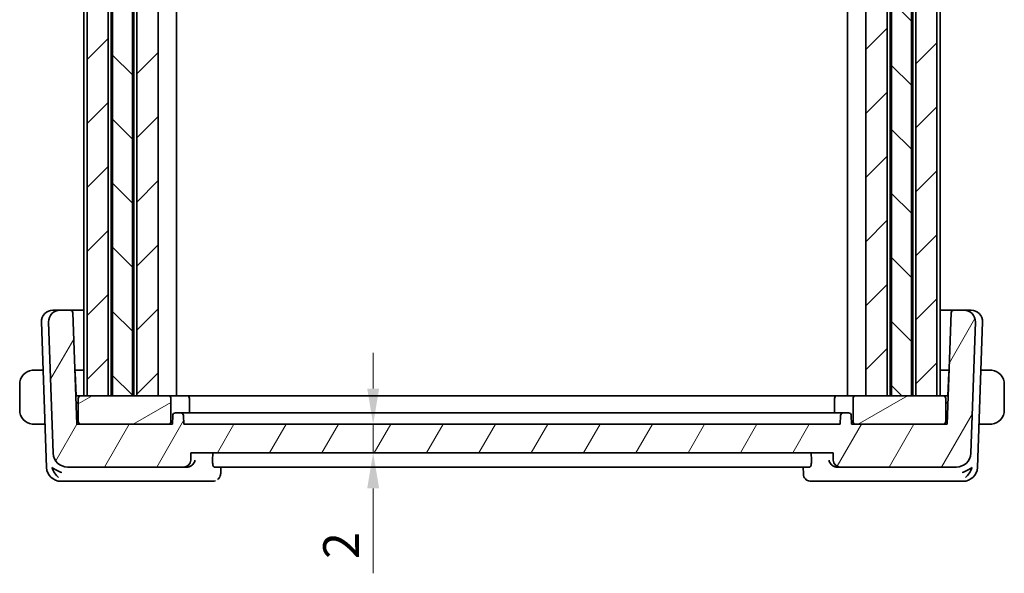
# Model space of a CAD drawing. Units: millimetres. Extents: x 14 to 2010, y 8 to 289.
# Drawn here: x 649 to 718, y 64 to 103 of the extents above; entities that cross this region are included whole.
import ezdxf

# ---------------------------------------------------------------- set-up
doc = ezdxf.new("R2010")
doc.units = ezdxf.units.MM
doc.layers.get('Defpoints').update_dxf_attribs({"lineweight": 25})
doc.layers.add('Dimension (ISO)', color=7, linetype='Continuous', lineweight=18)
doc.layers.add('Visible (ISO)', color=7, linetype='Continuous', lineweight=35)
doc.layers.add('Hatch (ISO)', color=1, linetype='Continuous', lineweight=18, true_color=0xff0000)
doc.styles.add('Note Text (TK)', font='MS PGothic.ttf')
doc.dimstyles.new('Default - Method 1b (TK)', dxfattribs={"dimtxt": 2.5, "dimasz": 2.5, "dimexe": 1, "dimexo": 1.5, "dimgap": 1, "dimtad": 1, "dimtoh": 1, "dimrnd": 1e-08, "dimdsep": 46, "dimtxsty": 'Note Text (TK)', "dimcen": 0.09, "dimdle": 5, "dimclrd": 100, "dimclre": 100, "dimclrt": 7, "dimadec": 1, "dimazin": 1, "dimtfac": 1, "dimtmove": 0, "dimatfit": 3, "dimfxl": 0, "dimtolj": 1, "dimlwd": -1, "dimlwe": -1, "dimarcsym": 0})

# ---------------------------------------------------------------- blocks, each defined once
blk = doc.blocks.new('*D42')
at = {"layer": 'Defpoints', "color": 0, "transparency": 16777216}
for p in [(673.7, 74.414), (673.7, 74.414), (660.929, 72.414)]:
    blk.add_point(p, dxfattribs=at)
at = {"layer": 'Dimension (ISO)', "color": 100, "transparency": 16777216}
for p, q in [((673.7, 76.914), (673.7, 79.414)), ((673.7, 74.414), (673.7, 72.414)), ((662.429, 72.414), (674.7, 72.414)), ((673.7, 69.914), (673.7, 63.965))]:
    blk.add_line(p, q, dxfattribs=at)
for points in [[(673.283, 76.914), (674.117, 76.914), (673.7, 74.414)], [(673.283, 69.914), (674.117, 69.914), (673.7, 72.414)]]:
    blk.add_solid(points, dxfattribs=at)
at = {"layer": 'Dimension (ISO)', "color": 7, "transparency": 16777216, "insert": (671.45, 64.965), "char_height": 2.5, "attachment_point": 4, "rotation": 90, "style": 'Note Text (TK)'}
blk.add_mtext('\\A1;2', dxfattribs=at)

msp = doc.modelspace()

# ---------------------------------------------------------------- hatches: boundary and pattern name
at = {"layer": 'Hatch (ISO)'}
h = msp.add_hatch(dxfattribs=at)
h.set_pattern_fill('ANSI31', color=256, scale=25.4, style=0)
h.set_pattern_definition([(45, (401, 0), (-2.245064, 2.245064), [])])
h.paths.add_polyline_path([(658.6286, 122.4136), (657.1286, 122.4136), (657.1286, 76.4136), (658.6286, 76.4136)])
h.paths.add_polyline_path([(711.7286, 122.4136), (711.7286, 76.4136), (713.1966, 76.4136), (713.1966, 122.4136)])
h.paths.add_polyline_path([(655.1286, 76.4136), (655.1286, 122.4136), (653.6607, 122.4136), (653.6607, 76.4136)])
h.paths.add_polyline_path([(708.2286, 122.4136), (708.2286, 76.4136), (709.7286, 76.4136), (709.7286, 122.4136)])
h = msp.add_hatch(dxfattribs=at)
h.set_pattern_fill('ANSI31', color=256, scale=25.4, angle=90.00021, style=0)
h.set_pattern_definition([(135.0002, (401, 0), (-2.245056, -2.245072), [])])
h.paths.add_polyline_path([(656.8237, 76.4136), (656.8237, 122.4136), (655.4337, 122.4136), (655.4337, 76.4136)])
h.paths.add_polyline_path([(711.4236, 76.4136), (711.4236, 122.4136), (710.0338, 122.4136), (710.0338, 76.4136)])
h = msp.add_hatch(dxfattribs=at)
h.set_pattern_fill('ANSI31', color=256, scale=25.4, angle=14.999978, style=0)
h.set_pattern_definition([(60, (401, 0), (-2.74963, 1.5875), [])])
edge = h.paths.add_edge_path()
edge.add_ellipse((706.4464, 71.9136), major_axis=(-0.4997, -0.0174), ratio=1, start_angle=0, end_angle=88)
edge.add_line((706.4464, 71.4136), (714.5788, 71.4136))
edge.add_ellipse((714.5788, 72.4136), major_axis=(0, -1), ratio=1, start_angle=0, end_angle=88)
edge.add_line((715.5782, 72.3787), (715.8997, 81.5857))
edge.add_ellipse((715.1002, 81.6136), major_axis=(0.7995, -0.0279), ratio=1, start_angle=0, end_angle=92)
edge.add_line((715.1002, 82.4136), (714.4011, 82.4136))
edge.add_ellipse((714.4011, 82.2136), major_axis=(0, 0.2), ratio=1, start_angle=0, end_angle=88)
edge.add_line((714.2012, 82.2206), (713.9286, 74.4136))
edge.add_line((713.9286, 74.4136), (713.6286, 74.4136))
edge.add_line((713.6286, 74.4136), (707.5286, 74.4136))
edge.add_line((707.5286, 74.4136), (707.2286, 74.4136))
edge.add_line((707.2286, 74.4136), (707.2074, 75.0206))
edge.add_ellipse((707.0075, 75.0136), major_axis=(0.1999, 0.007), ratio=1, start_angle=0, end_angle=88)
edge.add_line((707.0075, 75.2136), (706.6497, 75.2136))
edge.add_ellipse((706.6497, 75.0136), major_axis=(0, 0.2), ratio=1, start_angle=0, end_angle=88)
edge.add_line((706.4498, 75.0206), (706.4286, 74.4136))
edge.add_line((706.4286, 74.4136), (660.4286, 74.4136))
edge.add_line((660.4286, 74.4136), (660.4074, 75.0206))
edge.add_ellipse((660.2075, 75.0136), major_axis=(0.1999, 0.007), ratio=1, start_angle=0, end_angle=88)
edge.add_line((660.2075, 75.2136), (659.8497, 75.2136))
edge.add_ellipse((659.8497, 75.0136), major_axis=(0, 0.2), ratio=1, start_angle=0, end_angle=88)
edge.add_line((659.6498, 75.0206), (659.6286, 74.4136))
edge.add_line((659.6286, 74.4136), (659.3286, 74.4136))
edge.add_line((659.3286, 74.4136), (653.2286, 74.4136))
edge.add_line((653.2286, 74.4136), (652.9286, 74.4136))
edge.add_line((652.9286, 74.4136), (652.656, 82.2206))
edge.add_ellipse((652.4561, 82.2136), major_axis=(0.1999, 0.007), ratio=1, start_angle=0, end_angle=88)
edge.add_line((652.4561, 82.4136), (651.757, 82.4136))
edge.add_ellipse((651.757, 81.6136), major_axis=(0, 0.8), ratio=1, start_angle=0, end_angle=92)
edge.add_line((650.9575, 81.5857), (651.279, 72.3787))
edge.add_ellipse((652.2784, 72.4136), major_axis=(-0.9994, -0.0349), ratio=1, start_angle=0, end_angle=88)
edge.add_line((652.2784, 71.4136), (660.4108, 71.4136))
edge.add_ellipse((660.4108, 71.9136), major_axis=(0, -0.5), ratio=1, start_angle=0, end_angle=88)
edge.add_line((660.9105, 71.8962), (660.9286, 72.4136))
edge.add_line((660.9286, 72.4136), (705.9286, 72.4136))
edge.add_line((705.9286, 72.4136), (705.9467, 71.8962))
h = msp.add_hatch(dxfattribs=at)
h.set_pattern_fill('ANSI31', color=256, scale=25.4, angle=-14.999978, style=0)
h.set_pattern_definition([(30, (401, 0), (-1.5875, 2.74963), [])])
edge = h.paths.add_edge_path()
edge.add_ellipse((653.2286, 76.2136), major_axis=(0, 0.2), ratio=1, start_angle=0, end_angle=90)
edge.add_line((653.0286, 76.2136), (653.0286, 74.6136))
edge.add_ellipse((653.2286, 74.6136), major_axis=(-0.2, 0), ratio=1, start_angle=0, end_angle=90)
edge.add_line((653.2286, 74.4136), (659.3286, 74.4136))
edge.add_ellipse((659.3286, 74.6136), major_axis=(0, -0.2), ratio=1, start_angle=0, end_angle=90)
edge.add_line((659.5286, 74.6136), (659.5286, 76.2136))
edge.add_ellipse((659.3286, 76.2136), major_axis=(0.2, 0), ratio=1, start_angle=0, end_angle=90)
edge.add_line((659.3286, 76.4136), (658.6286, 76.4136))
edge.add_line((658.6286, 76.4136), (657.1286, 76.4136))
edge.add_line((657.1286, 76.4136), (656.8237, 76.4136))
edge.add_line((656.8237, 76.4136), (655.4337, 76.4136))
edge.add_line((655.4337, 76.4136), (655.1286, 76.4136))
edge.add_line((655.1286, 76.4136), (653.6607, 76.4136))
edge.add_line((653.6607, 76.4136), (653.2286, 76.4136))
edge = h.paths.add_edge_path()
edge.add_ellipse((713.6286, 76.2136), major_axis=(0.2, 0), ratio=1, start_angle=0, end_angle=90)
edge.add_line((713.6286, 76.4136), (713.1966, 76.4136))
edge.add_line((713.1966, 76.4136), (711.7286, 76.4136))
edge.add_line((711.7286, 76.4136), (711.4236, 76.4136))
edge.add_line((711.4236, 76.4136), (710.0338, 76.4136))
edge.add_line((710.0338, 76.4136), (709.7286, 76.4136))
edge.add_line((709.7286, 76.4136), (708.2286, 76.4136))
edge.add_line((708.2286, 76.4136), (707.5286, 76.4136))
edge.add_ellipse((707.5286, 76.2136), major_axis=(0, 0.2), ratio=1, start_angle=0, end_angle=90)
edge.add_line((707.3286, 76.2136), (707.3286, 74.6136))
edge.add_ellipse((707.5286, 74.6136), major_axis=(-0.2, 0), ratio=1, start_angle=0, end_angle=90)
edge.add_line((707.5286, 74.4136), (713.6286, 74.4136))
edge.add_ellipse((713.6286, 74.6136), major_axis=(0, -0.2), ratio=1, start_angle=0, end_angle=90)
edge.add_line((713.8286, 74.6136), (713.8286, 76.2136))

# ---------------------------------------------------------------- linework, layer by layer
at = {"layer": 'Visible (ISO)'}
for p, q in [((653.4286, 122.4136), (653.4286, 76.4136)), ((653.6607, 122.4136), (653.6607, 76.4136)), ((655.1286, 76.4136), (655.1286, 122.4136)), ((655.3287, 122.4136), (655.3287, 76.4136)), ((655.4337, 122.4136), (655.4337, 76.4136)), ((656.8237, 76.4136), (656.8237, 122.4136)), ((656.9287, 122.4136), (656.9287, 76.4136)), ((657.1286, 122.4136), (657.1286, 76.4136)), ((658.6286, 76.4136), (658.6286, 122.4136)), ((658.6287, 122.4136), (658.6287, 76.4136)), ((659.9286, 122.4136), (659.9286, 76.4136)), ((706.9285, 122.4136), (706.9285, 76.4136)), ((708.2286, 122.4136), (708.2286, 76.4136)), ((709.7286, 76.4136), (709.7286, 122.4136)), ((709.9287, 122.4136), (709.9287, 76.4136)), ((710.0338, 122.4136), (710.0338, 76.4136)), ((711.4236, 76.4136), (711.4236, 122.4136)), ((711.5287, 122.4136), (711.5287, 76.4136)), ((711.7286, 122.4136), (711.7286, 76.4136)), ((713.1966, 76.4136), (713.1966, 122.4136)), ((713.4287, 122.4136), (713.4287, 76.4136)), ((651.257, 82.4136), (651.3156, 82.4136)), ((651.757, 82.4136), (651.3156, 82.4136)), ((652.4561, 82.4136), (651.757, 82.4136)), ((653.4286, 82.4136), (652.4561, 82.4136)), ((652.9286, 74.4136), (652.656, 82.2206)), ((714.4011, 82.4136), (713.4287, 82.4136)), ((714.2012, 82.2206), (713.9286, 74.4136)), ((715.1002, 82.4136), (714.4011, 82.4136)), ((715.5416, 82.4136), (715.1002, 82.4136)), ((715.5416, 82.4136), (715.6002, 82.4136)), ((650.4575, 81.5857), (650.814, 71.3787)), ((650.9575, 81.5857), (651.279, 72.3787)), ((715.5782, 72.3787), (715.8997, 81.5857)), ((716.0433, 71.3787), (716.3997, 81.5857)), ((650.5753, 78.2136), (650.183, 78.2136)), ((652.7959, 78.2136), (653.4286, 78.2136)), ((652.8786, 76.4136), (652.8225, 78.0206)), ((713.4287, 78.2136), (714.0613, 78.2136)), ((714.0347, 78.0206), (713.9786, 76.4136)), ((716.6742, 78.2136), (716.2819, 78.2136)), ((648.9286, 77.2136), (648.9286, 75.4136)), ((717.9286, 75.4136), (717.9286, 77.2136)), ((652.8786, 76.4136), (652.8595, 76.3938)), ((653.0286, 75.9136), (652.8762, 75.9136)), ((653.2286, 76.4136), (652.8786, 76.4136)), ((653.0286, 76.2136), (653.0286, 74.6136)), ((659.3286, 76.4136), (653.2286, 76.4136)), ((653.6607, 76.4136), (655.1286, 76.4136)), ((655.4337, 76.4136), (656.8237, 76.4136)), ((657.1286, 76.4136), (658.6286, 76.4136)), ((659.4731, 76.4136), (659.3286, 76.4136)), ((659.4731, 76.4136), (660.6286, 76.4136)), ((659.5286, 74.6136), (659.5286, 76.2136)), ((661.0286, 76.4136), (660.6286, 76.4136)), ((660.8286, 75.2136), (660.8286, 76.2136)), ((705.8286, 76.4136), (661.0286, 76.4136)), ((706.2286, 76.4136), (705.8286, 76.4136)), ((706.0286, 75.2136), (706.0286, 76.2136)), ((706.2286, 76.4136), (707.3842, 76.4136)), ((707.3286, 76.2136), (707.3286, 74.6136)), ((707.5286, 76.4136), (707.3842, 76.4136)), ((713.6286, 76.4136), (707.5286, 76.4136)), ((708.2286, 76.4136), (709.7286, 76.4136)), ((710.0338, 76.4136), (711.4236, 76.4136)), ((711.7286, 76.4136), (713.1966, 76.4136)), ((713.9786, 76.4136), (713.6286, 76.4136)), ((713.8286, 74.6136), (713.8286, 76.2136)), ((713.981, 75.9136), (713.8286, 75.9136)), ((713.9978, 76.3938), (713.9786, 76.4136)), ((660.2075, 75.2136), (659.8497, 75.2136)), ((660.3292, 75.2136), (660.2075, 75.2136)), ((660.3292, 75.2136), (661.4579, 75.2136)), ((661.8738, 75.2136), (661.4579, 75.2136)), ((704.9834, 75.2136), (661.8738, 75.2136)), ((705.3993, 75.2136), (704.9834, 75.2136)), ((705.3993, 75.2136), (706.528, 75.2136)), ((706.6497, 75.2136), (706.528, 75.2136)), ((707.0075, 75.2136), (706.6497, 75.2136)), ((659.6498, 75.0206), (659.6286, 74.4136)), ((660.4286, 74.4136), (660.4074, 75.0206)), ((706.4498, 75.0206), (706.4286, 74.4136)), ((707.2286, 74.4136), (707.2074, 75.0206)), ((650.183, 74.4136), (650.708, 74.4136)), ((659.6286, 74.4136), (652.9286, 74.4136)), ((653.2286, 74.4136), (659.3286, 74.4136)), ((706.4286, 74.4136), (660.4286, 74.4136)), ((713.9286, 74.4136), (707.2286, 74.4136)), ((707.5286, 74.4136), (713.6286, 74.4136)), ((716.1492, 74.4136), (716.6742, 74.4136)), ((660.9105, 71.8962), (660.9286, 72.4136)), ((660.9286, 72.4136), (705.9286, 72.4136)), ((662.4393, 71.8962), (662.453, 72.4136)), ((704.4179, 71.8962), (704.4042, 72.4136)), ((705.9286, 72.4136), (705.9467, 71.8962)), ((652.2784, 71.4136), (660.4108, 71.4136)), ((660.4108, 71.4136), (660.6587, 71.4136)), ((662.5666, 71.4136), (704.2906, 71.4136)), ((663.033, 71.4136), (663.0127, 70.9381)), ((703.8455, 70.9375), (703.8252, 71.4136)), ((706.1985, 71.4136), (706.4464, 71.4136)), ((706.4464, 71.4136), (714.5788, 71.4136)), ((651.8133, 70.4136), (652.3692, 70.4136)), ((652.3692, 70.4136), (660.6841, 70.4136)), ((660.6841, 70.4136), (662.4686, 70.4136)), ((704.3886, 70.4136), (706.1731, 70.4136)), ((706.1731, 70.4136), (714.4881, 70.4136)), ((714.4881, 70.4136), (715.0439, 70.4136))]:
    msp.add_line(p, q, dxfattribs=at)
for centre, radius, start, end in [((651.257, 81.6136), 0.8, 90, 182), ((651.757, 81.6136), 0.8, 90, 182), ((652.4561, 82.2136), 0.2, 2, 90), ((714.4011, 82.2136), 0.2, 90, 178), ((715.1002, 81.6136), 0.8, 358, 90), ((715.6002, 81.6136), 0.8, 358, 90), ((649.9286, 77.2136), 1, 97.635382, 180), ((652.6226, 78.0136), 0.2, 2, 27.729617), ((714.2346, 78.0136), 0.2, 152.270383, 178), ((716.9286, 77.2136), 1, 0, 82.364618), ((653.2286, 76.2136), 0.2, 90, 180), ((659.3286, 76.2136), 0.2, 0, 90), ((660.6286, 76.2136), 0.2, 0, 90), ((706.2286, 76.2136), 0.2, 90, 180), ((707.5286, 76.2136), 0.2, 90, 180), ((713.6286, 76.2136), 0.2, 0, 90), ((649.9286, 75.4136), 1, 180, 262.364618), ((659.8497, 75.0136), 0.2, 90, 178), ((660.2075, 75.0136), 0.2, 2, 90), ((706.6497, 75.0136), 0.2, 90, 178), ((707.0075, 75.0136), 0.2, 2, 90), ((716.9286, 75.4136), 1, 277.635382, 0), ((653.2286, 74.6136), 0.2, 180, 270), ((659.3286, 74.6136), 0.2, 270, 0), ((707.5286, 74.6136), 0.2, 180, 270), ((713.6286, 74.6136), 0.2, 270, 0), ((652.2784, 72.4136), 1, 182, 270), ((660.4108, 71.9136), 0.5, 270, 358), ((706.4464, 71.9136), 0.5, 182, 270), ((714.5788, 72.4136), 1, 270, 358), ((651.8133, 71.4136), 1, 182, 270), ((715.0439, 71.4136), 1, 270, 358)]:
    msp.add_arc(centre, radius, start, end, dxfattribs=at)
for centre, major_axis, ratio, start_param, end_param in [((651.8863, 71.4136), (-0.9967, 0.3818), 0.3363342, 0.9190588, 1.7039523), ((651.8863, 71.4136), (0.5717, -0.9407), 0.5936199, 4.4010476, 5.1859412), ((660.657, 71.9121), (-0.4904, 0.1093), 0.9916575, 1.791922, 1.87446), ((706.2003, 71.9121), (-0.4904, -0.1093), 0.9916575, 1.2671322, 1.3496702), ((714.9709, 71.4136), (-0.9967, -0.3818), 0.3363342, 1.4376403, 2.2225339), ((714.9709, 71.4136), (-0.5717, -0.9407), 0.5936199, 1.0972442, 1.8821377), ((704.3714, 70.9165), (-0.1585, -0.4742), 0.9419773, 0.0027034, 0.0028853)]:
    msp.add_ellipse(centre, major_axis=major_axis, ratio=ratio, start_param=start_param, end_param=end_param, dxfattribs=at)
for points, knots in [([(649.9286, 78.2136), (649.9273, 78.2136), (649.9251, 78.2136), (649.9223, 78.2136), (649.9161, 78.2136), (649.907, 78.2134), (649.8963, 78.2131), (649.8884, 78.2128), (649.8796, 78.2125), (649.8706, 78.2119), (649.8621, 78.2114), (649.8535, 78.2108), (649.8453, 78.2101), (649.8363, 78.2094), (649.8278, 78.2086), (649.8204, 78.2077), (649.8082, 78.2064), (649.799, 78.2052), (649.7957, 78.2048)], [0.00000014, 0.00000014, 0.00000014, 0.00000014, 0.09424462, 0.09424462, 0.09424462, 0.29608497, 0.29608497, 0.29608497, 0.44613462, 0.44613462, 0.44613462, 0.58843853, 0.58843853, 0.58843853, 0.74422937, 0.74422937, 0.74422937, 1, 1, 1, 1]), ([(649.9767, 78.2136), (649.9663, 78.2136), (649.9569, 78.2136), (649.9491, 78.2136), (649.9399, 78.2136), (649.9329, 78.2136), (649.9286, 78.2136)], [0.74172688, 0.74172688, 0.74172688, 0.74172688, 0.86054632, 0.86054632, 0.86054632, 1, 1, 1, 1]), ([(650.183, 78.2136), (650.1761, 78.2136), (650.1632, 78.2136), (650.1468, 78.2136), (650.1362, 78.2136), (650.1242, 78.2136), (650.1113, 78.2136), (650.1001, 78.2136), (650.0882, 78.2136), (650.0763, 78.2136), (650.0649, 78.2136), (650.0534, 78.2136), (650.0422, 78.2136), (650.0308, 78.2136), (650.0198, 78.2136), (650.0092, 78.2136), (649.9976, 78.2136), (649.9867, 78.2136), (649.9767, 78.2136)], [0, 0, 0, 0, 0.19035453, 0.19035453, 0.19035453, 0.31386322, 0.31386322, 0.31386322, 0.42140608, 0.42140608, 0.42140608, 0.52396797, 0.52396797, 0.52396797, 0.62813475, 0.62813475, 0.62813475, 0.74172688, 0.74172688, 0.74172688, 0.74172688]), ([(716.8805, 78.2136), (716.8687, 78.2136), (716.8555, 78.2136), (716.8415, 78.2136), (716.8287, 78.2136), (716.8152, 78.2136), (716.8015, 78.2136), (716.7877, 78.2136), (716.7736, 78.2136), (716.76, 78.2136), (716.7448, 78.2136), (716.7303, 78.2136), (716.7175, 78.2136), (716.6978, 78.2136), (716.6821, 78.2136), (716.6742, 78.2136)], [0.25827312, 0.25827312, 0.25827312, 0.25827312, 0.39314391, 0.39314391, 0.39314391, 0.51690147, 0.51690147, 0.51690147, 0.64201572, 0.64201572, 0.64201572, 0.78266988, 0.78266988, 0.78266988, 1, 1, 1, 1]), ([(716.9286, 78.2136), (716.9262, 78.2136), (716.923, 78.2136), (716.919, 78.2136), (716.9097, 78.2136), (716.8963, 78.2136), (716.8805, 78.2136)], [0.00000016, 0.00000016, 0.00000016, 0.00000016, 0.07789573, 0.07789573, 0.07789573, 0.25827312, 0.25827312, 0.25827312, 0.25827312]), ([(717.0615, 78.2048), (717.0574, 78.2053), (717.0439, 78.2071), (717.0269, 78.2088), (717.0161, 78.2098), (717.0039, 78.2108), (716.9917, 78.2116), (716.9791, 78.2124), (716.9664, 78.213), (716.9557, 78.2132), (716.9425, 78.2136), (716.9323, 78.2136), (716.9286, 78.2136)], [0, 0, 0, 0, 0.3215828, 0.3215828, 0.3215828, 0.5255123, 0.5255123, 0.5255123, 0.7373622, 0.7373622, 0.7373622, 1, 1, 1, 1]), ([(659.8254, 75.2121), (659.8265, 75.2123), (659.8276, 75.2124), (659.8322, 75.213), (659.8357, 75.2133), (659.841, 75.2136), (659.8428, 75.2136), (659.8463, 75.2137), (659.848, 75.2137), (659.8497, 75.2136)], [0.006003522, 0.006003522, 0.006003522, 0.006003522, 0.0063258312, 0.0063258312, 0.0074013341, 0.0074013341, 0.0079579233, 0.0079579233, 0.0085225309, 0.0085225309, 0.0085225309, 0.0085225309]), ([(661.1311, 75.2136), (661.1333, 75.2138), (661.1355, 75.2139), (661.1388, 75.214), (661.1399, 75.214), (661.1418, 75.2139), (661.1425, 75.2139), (661.1434, 75.2138), (661.1438, 75.2138), (661.1443, 75.2137), (661.1445, 75.2137), (661.1449, 75.2137), (661.145, 75.2136), (661.1451, 75.2136)], [0.0072210249, 0.0072210249, 0.0072210249, 0.0072210249, 0.0078797595, 0.0078797595, 0.0082489178, 0.0082489178, 0.0085016827, 0.0085016827, 0.0086647441, 0.0086647441, 0.0087892034, 0.0087892034, 0.0089169343, 0.0089169343, 0.0089169343, 0.0089169343]), ([(705.7075, 75.2136), (705.7076, 75.2136), (705.7078, 75.2137), (705.7082, 75.2137), (705.7084, 75.2137), (705.7089, 75.2138), (705.7093, 75.2138), (705.7104, 75.2139), (705.7112, 75.2139), (705.7131, 75.214), (705.7144, 75.214), (705.7175, 75.2139), (705.7195, 75.2138), (705.7215, 75.2136)], [0, 0, 0, 0, 0.0001333247, 0.0001333247, 0.0002629132, 0.0002629132, 0.0004323739, 0.0004323739, 0.0007076439, 0.0007076439, 0.0010939829, 0.0010939829, 0.001695487, 0.001695487, 0.001695487, 0.001695487]), ([(707.0075, 75.2136), (707.0091, 75.2137), (707.0108, 75.2137), (707.0141, 75.2137), (707.0158, 75.2136), (707.0209, 75.2134), (707.0243, 75.2131), (707.0291, 75.2125), (707.0304, 75.2123), (707.0318, 75.2121)], [0, 0, 0, 0, 0.0005405969, 0.0005405969, 0.0010740756, 0.0010740756, 0.0021065733, 0.0021065733, 0.0025210447, 0.0025210447, 0.0025210447, 0.0025210447]), ([(649.7957, 74.4225), (649.7999, 74.4219), (649.8133, 74.4201), (649.8303, 74.4185), (649.8411, 74.4174), (649.8533, 74.4164), (649.8655, 74.4156), (649.8782, 74.4148), (649.8908, 74.4143), (649.9015, 74.414), (649.9147, 74.4137), (649.9249, 74.4137), (649.9286, 74.4136)], [0, 0, 0, 0, 0.3215828, 0.3215828, 0.3215828, 0.5255123, 0.5255123, 0.5255123, 0.7373622, 0.7373622, 0.7373622, 1, 1, 1, 1]), ([(649.9286, 74.4136), (649.931, 74.4136), (649.9342, 74.4136), (649.9382, 74.4136), (649.9475, 74.4136), (649.961, 74.4136), (649.9767, 74.4136)], [0.00000016, 0.00000016, 0.00000016, 0.00000016, 0.07789573, 0.07789573, 0.07789573, 0.25827312, 0.25827312, 0.25827312, 0.25827312]), ([(649.9767, 74.4136), (649.9885, 74.4136), (650.0017, 74.4136), (650.0157, 74.4136), (650.0285, 74.4136), (650.042, 74.4136), (650.0557, 74.4136), (650.0695, 74.4136), (650.0837, 74.4136), (650.0972, 74.4136), (650.1124, 74.4136), (650.1269, 74.4136), (650.1397, 74.4136), (650.1594, 74.4136), (650.1751, 74.4136), (650.183, 74.4136)], [0.25827312, 0.25827312, 0.25827312, 0.25827312, 0.39314391, 0.39314391, 0.39314391, 0.51690147, 0.51690147, 0.51690147, 0.64201572, 0.64201572, 0.64201572, 0.78266988, 0.78266988, 0.78266988, 1, 1, 1, 1]), ([(716.6742, 74.4136), (716.6811, 74.4136), (716.694, 74.4136), (716.7104, 74.4136), (716.721, 74.4136), (716.7331, 74.4136), (716.7459, 74.4136), (716.7572, 74.4136), (716.769, 74.4136), (716.781, 74.4136), (716.7923, 74.4136), (716.8038, 74.4136), (716.815, 74.4136), (716.8264, 74.4136), (716.8375, 74.4136), (716.8481, 74.4136), (716.8596, 74.4136), (716.8706, 74.4136), (716.8805, 74.4136)], [0, 0, 0, 0, 0.19035453, 0.19035453, 0.19035453, 0.31386322, 0.31386322, 0.31386322, 0.42140608, 0.42140608, 0.42140608, 0.52396797, 0.52396797, 0.52396797, 0.62813475, 0.62813475, 0.62813475, 0.74172688, 0.74172688, 0.74172688, 0.74172688]), ([(716.8805, 74.4136), (716.8909, 74.4136), (716.9003, 74.4136), (716.9081, 74.4136), (716.9173, 74.4136), (716.9244, 74.4136), (716.9286, 74.4136)], [0.74172688, 0.74172688, 0.74172688, 0.74172688, 0.86054632, 0.86054632, 0.86054632, 1, 1, 1, 1]), ([(716.9286, 74.4136), (716.9299, 74.4136), (716.9321, 74.4136), (716.935, 74.4136), (716.9411, 74.4137), (716.9502, 74.4138), (716.9609, 74.4141), (716.9688, 74.4144), (716.9776, 74.4148), (716.9866, 74.4153), (716.9951, 74.4158), (717.0037, 74.4164), (717.0119, 74.4171), (717.0209, 74.4178), (717.0294, 74.4187), (717.0368, 74.4195), (717.049, 74.4208), (717.0582, 74.422), (717.0615, 74.4225)], [0.00000014, 0.00000014, 0.00000014, 0.00000014, 0.09424462, 0.09424462, 0.09424462, 0.29608497, 0.29608497, 0.29608497, 0.44613462, 0.44613462, 0.44613462, 0.58843853, 0.58843853, 0.58843853, 0.74422937, 0.74422937, 0.74422937, 1, 1, 1, 1]), ([(661.211, 71.8962), (661.2109, 71.8953), (661.2107, 71.8945), (661.2023, 71.8397), (661.1853, 71.7861), (661.1352, 71.685), (661.102, 71.6364), (661.0064, 71.5355), (660.9485, 71.4968), (660.8676, 71.4563), (660.8357, 71.4436), (660.7691, 71.4246), (660.7349, 71.4182), (660.7001, 71.4153)], [-0.00035229, -0.00035229, -0.00035229, -0.00035229, 0, 0, 0.02224371, 0.02224371, 0.04406814, 0.04406814, 0.07210508, 0.07210508, 0.08854682, 0.08854682, 0.10472641, 0.10472641, 0.10472641, 0.10472641]), ([(662.5666, 71.4136), (662.5486, 71.4136), (662.53, 71.4253), (662.4962, 71.4741), (662.4811, 71.512), (662.4585, 71.6002), (662.4494, 71.6558), (662.4393, 71.7745), (662.4378, 71.8368), (662.4393, 71.8962)], [-0.076230524, -0.076230524, -0.076230524, -0.076230524, -0.057330221, -0.057330221, -0.037912486, -0.037912486, -0.018956243, -0.018956243, -0.00126531, -0.00126531, -0.00126531, -0.00126531]), ([(704.4179, 71.8962), (704.4194, 71.8368), (704.4179, 71.7745), (704.4078, 71.6558), (704.3987, 71.6002), (704.3761, 71.512), (704.361, 71.4741), (704.3272, 71.4253), (704.3086, 71.4136), (704.2906, 71.4136)], [-0.306724325, -0.306724325, -0.306724325, -0.306724325, -0.289033392, -0.289033392, -0.27007715, -0.27007715, -0.250659414, -0.250659414, -0.231759111, -0.231759111, -0.231759111, -0.231759111]), ([(706.1571, 71.4153), (706.1223, 71.4182), (706.0881, 71.4246), (706.0216, 71.4436), (705.9896, 71.4563), (705.9087, 71.4968), (705.8509, 71.5355), (705.7553, 71.6364), (705.722, 71.685), (705.6719, 71.7861), (705.6549, 71.8397), (705.6465, 71.8945), (705.6464, 71.8953), (705.6462, 71.8962)], [0, 0, 0, 0, 0.010475507, 0.010475507, 0.021120739, 0.021120739, 0.039273311, 0.039273311, 0.053403584, 0.053403584, 0.067805315, 0.067805315, 0.068033405, 0.068033405, 0.068033405, 0.068033405]), ([(663.0116, 70.9305), (663.0089, 70.8835), (662.9994, 70.8349), (662.9658, 70.7387), (662.9404, 70.6904), (662.878, 70.6039), (662.8404, 70.5647), (662.7988, 70.5317)], [0.000760574, 0.000760574, 0.000760574, 0.000760574, 0.015908649, 0.015908649, 0.032237234, 0.032237234, 0.048469849, 0.048469849, 0.048469849, 0.048469849]), ([(704.2142, 70.4423), (704.1565, 70.4616), (704.1008, 70.491), (704.0046, 70.5653), (703.9629, 70.6111), (703.8997, 70.7108), (703.8765, 70.7652), (703.8525, 70.8592), (703.8469, 70.899), (703.8454, 70.9376)], [0, 0, 0, 0, 0.018753378, 0.018753378, 0.037256739, 0.037256739, 0.054943774, 0.054943774, 0.06736457, 0.06736457, 0.06736457, 0.06736457])]:
    msp.add_open_spline(points, degree=3, knots=knots, dxfattribs=at)
for points in [[(662.6429, 70.4423), (662.587, 70.4236), (662.5273, 70.4136), (662.4686, 70.4136)], [(663.0119, 70.9384), (663.0119, 70.9381), (663.0119, 70.9378), (663.0119, 70.9376)], [(703.8454, 70.9375), (703.8454, 70.9375), (703.8454, 70.9375), (703.8454, 70.9375)], [(704.3886, 70.4136), (704.3299, 70.4136), (704.2703, 70.4236), (704.2143, 70.4423)]]:
    msp.add_open_spline(points, degree=3, dxfattribs=at)

# ---------------------------------------------------------------- dimensions: what is measured, and where the dimension line sits
at = {"layer": 'Dimension (ISO)', "color": 100, "true_color": 0x00ff3f}
dim = msp.add_linear_dim(base=(673.7001, 74.4136), p1=(660.9286, 72.4136), p2=(673.7001, 74.4136), angle=90, dimstyle='Default - Method 1b (TK)', override={"dimtoh": 0, "dimdec": 2, "dimse2": 1, "dimtp": 0, "dimtm": 0, "dimtdec": 2, "dimtofl": 1, "dimatfit": 1}, dxfattribs=at)
dim.commit()
dim.dimension.update_dxf_attribs({"geometry": '*D42', "text_midpoint": (673.7001, 65.6892), "dimtype": 160})

doc.saveas('drawing.dxf')
